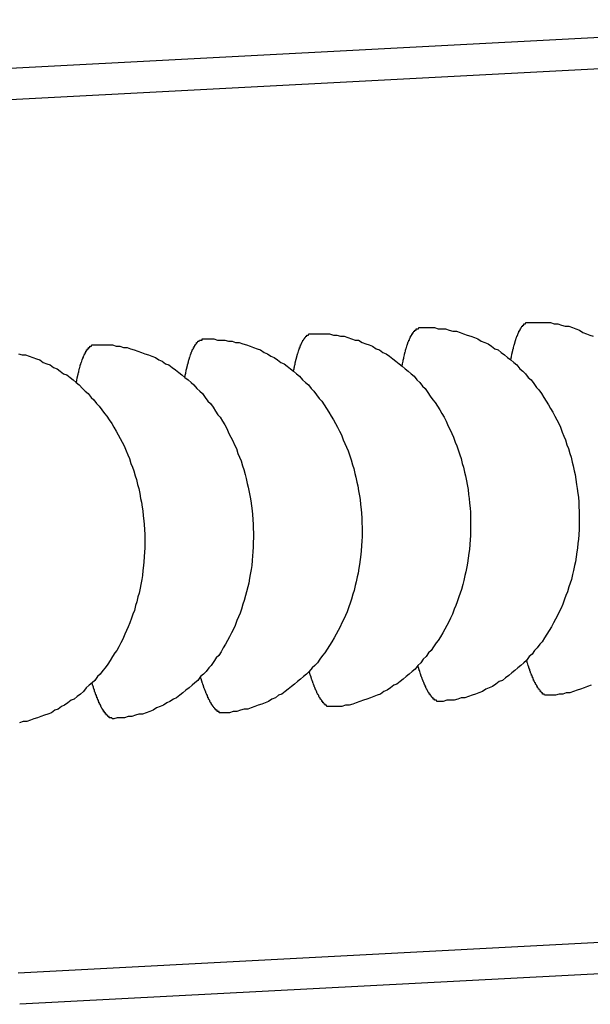
# Model space of a CAD drawing. Extents: x 405 to 9069, y 530 to 6403.
# Drawn here: x 789 to 793, y 5250 to 5258 of the extents above; entities that cross this region are included whole.
import ezdxf

# ---------------------------------------------------------------- set-up
doc = ezdxf.new("R2010")
doc.units = 0
doc.header["$LTSCALE"] = 250
doc.layers.add('SJC', color=1, linetype='CONTINUOUS')

msp = doc.modelspace()

# ---------------------------------------------------------------- linework, layer by layer
at = {"layer": 'SJC'}
for p, q in [((796.12388, 5258.24944), (788.33089, 5257.84103)), ((796.13696, 5257.99979), (788.34398, 5257.59137)), ((796.50331, 5251.00938), (788.71033, 5250.60097)), ((796.5164, 5250.75972), (788.72341, 5250.35131))]:
    msp.add_line(p, q, dxfattribs=at)
for points in [[(792.667, 5255.52, 0), (792.667, 5255.52, 0), (792.668, 5255.53, 0), (792.669, 5255.53, 0), (792.67, 5255.54, 0), (792.671, 5255.54, 0), (792.672, 5255.55, 0), (792.673, 5255.55, 0), (792.673, 5255.55, 0), (792.674, 5255.56, 0), (792.675, 5255.56, 0), (792.676, 5255.57, 0), (792.677, 5255.57, 0), (792.678, 5255.58, 0), (792.679, 5255.58, 0), (792.68, 5255.58, 0), (792.681, 5255.59, 0), (792.682, 5255.59, 0), (792.682, 5255.6, 0), (792.683, 5255.6, 0), (792.684, 5255.6, 0), (792.685, 5255.61, 0), (792.686, 5255.61, 0), (792.687, 5255.61, 0), (792.688, 5255.62, 0), (792.689, 5255.62, 0), (792.69, 5255.63, 0), (792.691, 5255.63, 0), (792.692, 5255.63, 0), (792.693, 5255.64, 0), (792.694, 5255.64, 0), (792.695, 5255.64, 0), (792.696, 5255.65, 0), (792.697, 5255.65, 0), (792.698, 5255.65, 0), (792.699, 5255.66, 0), (792.7, 5255.66, 0), (792.701, 5255.66, 0), (792.702, 5255.67, 0), (792.703, 5255.67, 0), (792.704, 5255.67, 0), (792.705, 5255.68, 0), (792.706, 5255.68, 0), (792.707, 5255.68, 0), (792.708, 5255.69, 0), (792.709, 5255.69, 0), (792.71, 5255.69, 0), (792.711, 5255.7, 0), (792.712, 5255.7, 0), (792.713, 5255.7, 0), (792.715, 5255.71, 0), (792.716, 5255.71, 0), (792.717, 5255.71, 0), (792.718, 5255.71, 0), (792.719, 5255.72, 0), (792.72, 5255.72, 0), (792.721, 5255.72, 0), (792.722, 5255.72, 0), (792.723, 5255.73, 0), (792.724, 5255.73, 0), (792.726, 5255.73, 0), (792.727, 5255.74, 0), (792.728, 5255.74, 0), (792.729, 5255.74, 0), (792.73, 5255.74, 0), (792.731, 5255.75, 0), (792.732, 5255.75, 0), (792.733, 5255.75, 0), (792.735, 5255.75, 0), (792.736, 5255.75, 0), (792.737, 5255.76, 0), (792.738, 5255.76, 0), (792.739, 5255.76, 0), (792.74, 5255.76, 0), (792.742, 5255.76, 0), (792.743, 5255.77, 0), (792.744, 5255.77, 0), (792.745, 5255.77, 0), (792.746, 5255.77, 0), (792.747, 5255.77, 0), (792.749, 5255.78, 0), (792.75, 5255.78, 0), (792.751, 5255.78, 0), (792.752, 5255.78, 0), (792.753, 5255.78, 0), (792.755, 5255.79, 0), (792.756, 5255.79, 0), (792.757, 5255.79, 0), (792.758, 5255.79, 0), (792.76, 5255.79, 0), (792.761, 5255.79, 0), (792.762, 5255.79, 0), (792.763, 5255.8, 0), (792.764, 5255.8, 0), (792.766, 5255.8, 0), (792.767, 5255.8, 0), (792.768, 5255.8, 0), (792.769, 5255.8, 0), (792.771, 5255.8, 0), (792.772, 5255.81, 0), (792.773, 5255.81, 0), (792.774, 5255.81, 0), (792.776, 5255.81, 0), (792.777, 5255.81, 0), (792.778, 5255.81, 0), (792.779, 5255.81, 0), (792.781, 5255.81, 0), (792.782, 5255.81, 0), (792.783, 5255.81, 0), (792.785, 5255.81, 0), (792.786, 5255.82, 0), (792.787, 5255.82, 0), (792.788, 5255.82, 0), (792.79, 5255.82, 0), (792.791, 5255.82, 0), (792.792, 5255.82, 0), (792.794, 5255.82, 0), (792.795, 5255.82, 0), (792.796, 5255.82, 0), (792.797, 5255.82, 0), (792.799, 5255.82, 0), (792.8, 5255.82, 0), (792.801, 5255.82, 0), (792.803, 5255.82, 0), (792.804, 5255.82, 0), (792.805, 5255.82, 0), (792.807, 5255.82, 0), (792.808, 5255.82, 0), (792.809, 5255.82, 0)], [(792.809, 5255.82, 0), (792.839, 5255.82, 0), (792.868, 5255.82, 0), (792.898, 5255.82, 0), (792.927, 5255.82, 0), (792.957, 5255.82, 0), (792.986, 5255.82, 0), (793.015, 5255.81, 0), (793.045, 5255.81, 0), (793.074, 5255.8, 0), (793.103, 5255.79, 0), (793.132, 5255.79, 0), (793.161, 5255.78, 0), (793.189, 5255.77, 0), (793.218, 5255.76, 0), (793.246, 5255.74, 0), (793.274, 5255.73, 0), (793.302, 5255.72, 0), (793.329, 5255.71, 0)], [(791.795, 5255.47, 0), (791.795, 5255.48, 0), (791.796, 5255.48, 0), (791.797, 5255.49, 0), (791.798, 5255.49, 0), (791.799, 5255.5, 0), (791.8, 5255.5, 0), (791.8, 5255.5, 0), (791.801, 5255.51, 0), (791.802, 5255.51, 0), (791.803, 5255.52, 0), (791.804, 5255.52, 0), (791.805, 5255.53, 0), (791.806, 5255.53, 0), (791.807, 5255.53, 0), (791.808, 5255.54, 0), (791.808, 5255.54, 0), (791.809, 5255.55, 0), (791.81, 5255.55, 0), (791.811, 5255.55, 0), (791.812, 5255.56, 0), (791.813, 5255.56, 0), (791.814, 5255.57, 0), (791.815, 5255.57, 0), (791.816, 5255.57, 0), (791.817, 5255.58, 0), (791.818, 5255.58, 0), (791.819, 5255.58, 0), (791.82, 5255.59, 0), (791.821, 5255.59, 0), (791.822, 5255.6, 0), (791.823, 5255.6, 0), (791.824, 5255.6, 0), (791.825, 5255.61, 0), (791.826, 5255.61, 0), (791.827, 5255.61, 0), (791.828, 5255.62, 0), (791.829, 5255.62, 0), (791.83, 5255.62, 0), (791.831, 5255.63, 0), (791.832, 5255.63, 0), (791.833, 5255.63, 0), (791.834, 5255.64, 0), (791.835, 5255.64, 0), (791.836, 5255.64, 0), (791.837, 5255.64, 0), (791.838, 5255.65, 0), (791.839, 5255.65, 0), (791.84, 5255.65, 0), (791.841, 5255.66, 0), (791.842, 5255.66, 0), (791.843, 5255.66, 0), (791.845, 5255.67, 0), (791.846, 5255.67, 0), (791.847, 5255.67, 0), (791.848, 5255.67, 0), (791.849, 5255.68, 0), (791.85, 5255.68, 0), (791.851, 5255.68, 0), (791.852, 5255.68, 0), (791.853, 5255.69, 0), (791.854, 5255.69, 0), (791.856, 5255.69, 0), (791.857, 5255.69, 0), (791.858, 5255.7, 0), (791.859, 5255.7, 0), (791.86, 5255.7, 0), (791.861, 5255.7, 0), (791.862, 5255.71, 0), (791.864, 5255.71, 0), (791.865, 5255.71, 0), (791.866, 5255.71, 0), (791.867, 5255.72, 0), (791.868, 5255.72, 0), (791.869, 5255.72, 0), (791.871, 5255.72, 0), (791.872, 5255.72, 0), (791.873, 5255.73, 0), (791.874, 5255.73, 0), (791.875, 5255.73, 0), (791.877, 5255.73, 0), (791.878, 5255.73, 0), (791.879, 5255.73, 0), (791.88, 5255.74, 0), (791.881, 5255.74, 0), (791.883, 5255.74, 0), (791.884, 5255.74, 0), (791.885, 5255.74, 0), (791.886, 5255.74, 0), (791.887, 5255.75, 0), (791.889, 5255.75, 0), (791.89, 5255.75, 0), (791.891, 5255.75, 0), (791.892, 5255.75, 0), (791.894, 5255.75, 0), (791.895, 5255.75, 0), (791.896, 5255.76, 0), (791.897, 5255.76, 0), (791.899, 5255.76, 0), (791.9, 5255.76, 0), (791.901, 5255.76, 0), (791.902, 5255.76, 0), (791.904, 5255.76, 0), (791.905, 5255.76, 0), (791.906, 5255.76, 0), (791.907, 5255.77, 0), (791.909, 5255.77, 0), (791.91, 5255.77, 0), (791.911, 5255.77, 0), (791.912, 5255.77, 0), (791.914, 5255.77, 0), (791.915, 5255.77, 0), (791.916, 5255.77, 0), (791.918, 5255.77, 0), (791.919, 5255.77, 0), (791.92, 5255.77, 0), (791.921, 5255.77, 0), (791.923, 5255.77, 0), (791.924, 5255.77, 0), (791.925, 5255.77, 0), (791.927, 5255.78, 0), (791.928, 5255.78, 0), (791.929, 5255.78, 0), (791.931, 5255.78, 0), (791.932, 5255.78, 0), (791.933, 5255.78, 0), (791.935, 5255.78, 0), (791.936, 5255.78, 0), (791.937, 5255.78, 0)], [(791.937, 5255.78, 0), (791.967, 5255.78, 0), (791.996, 5255.78, 0), (792.026, 5255.78, 0), (792.055, 5255.78, 0), (792.084, 5255.77, 0), (792.114, 5255.77, 0), (792.143, 5255.77, 0), (792.172, 5255.76, 0), (792.202, 5255.75, 0), (792.231, 5255.75, 0), (792.26, 5255.74, 0), (792.288, 5255.73, 0), (792.317, 5255.72, 0), (792.345, 5255.71, 0), (792.374, 5255.7, 0), (792.402, 5255.69, 0), (792.429, 5255.67, 0), (792.457, 5255.66, 0), (792.484, 5255.65, 0), (792.511, 5255.63, 0), (792.538, 5255.61, 0), (792.564, 5255.6, 0), (792.59, 5255.58, 0), (792.616, 5255.56, 0), (792.641, 5255.54, 0), (792.666, 5255.52, 0), (792.691, 5255.5, 0), (792.715, 5255.48, 0), (792.739, 5255.45, 0), (792.762, 5255.43, 0), (792.785, 5255.41, 0), (792.807, 5255.38, 0), (792.829, 5255.36, 0), (792.851, 5255.33, 0), (792.872, 5255.3, 0), (792.892, 5255.28, 0), (792.912, 5255.25, 0), (792.931, 5255.22, 0), (792.95, 5255.19, 0), (792.968, 5255.16, 0), (792.986, 5255.13, 0), (793.003, 5255.1, 0), (793.02, 5255.07, 0), (793.035, 5255.04, 0), (793.051, 5255.01, 0), (793.065, 5254.98, 0), (793.079, 5254.94, 0), (793.093, 5254.91, 0), (793.105, 5254.88, 0), (793.117, 5254.84, 0), (793.129, 5254.81, 0), (793.14, 5254.77, 0), (793.15, 5254.74, 0), (793.159, 5254.7, 0), (793.168, 5254.67, 0), (793.176, 5254.63, 0), (793.183, 5254.6, 0), (793.189, 5254.56, 0), (793.195, 5254.52, 0), (793.2, 5254.49, 0), (793.205, 5254.45, 0), (793.209, 5254.42, 0), (793.212, 5254.38, 0), (793.214, 5254.34, 0), (793.215, 5254.31, 0), (793.216, 5254.27, 0), (793.216, 5254.23, 0), (793.216, 5254.19, 0), (793.215, 5254.16, 0), (793.212, 5254.12, 0), (793.21, 5254.08, 0), (793.206, 5254.05, 0), (793.202, 5254.01, 0), (793.197, 5253.98, 0), (793.191, 5253.94, 0), (793.185, 5253.9, 0), (793.178, 5253.87, 0), (793.17, 5253.83, 0), (793.162, 5253.8, 0), (793.153, 5253.76, 0), (793.143, 5253.73, 0), (793.132, 5253.7, 0), (793.121, 5253.66, 0), (793.109, 5253.63, 0), (793.097, 5253.6, 0), (793.084, 5253.56, 0), (793.07, 5253.53, 0), (793.056, 5253.5, 0), (793.041, 5253.47, 0), (793.025, 5253.44, 0), (793.009, 5253.41, 0), (792.992, 5253.38, 0), (792.974, 5253.35, 0), (792.956, 5253.32, 0), (792.938, 5253.29, 0), (792.918, 5253.26, 0), (792.899, 5253.24, 0), (792.879, 5253.21, 0), (792.858, 5253.19, 0), (792.837, 5253.16, 0), (792.815, 5253.14, 0), (792.793, 5253.11, 0), (792.77, 5253.09, 0), (792.747, 5253.07, 0), (792.723, 5253.05, 0), (792.699, 5253.03, 0), (792.675, 5253.01, 0), (792.65, 5252.99, 0), (792.625, 5252.97, 0), (792.599, 5252.95, 0), (792.573, 5252.94, 0), (792.547, 5252.92, 0), (792.52, 5252.9, 0), (792.493, 5252.89, 0), (792.466, 5252.88, 0), (792.439, 5252.86, 0), (792.411, 5252.85, 0), (792.383, 5252.84, 0), (792.355, 5252.83, 0), (792.326, 5252.82, 0), (792.298, 5252.81, 0), (792.269, 5252.81, 0), (792.24, 5252.8, 0), (792.211, 5252.79, 0), (792.182, 5252.79, 0), (792.153, 5252.79, 0), (792.124, 5252.78, 0), (792.094, 5252.78, 0)], [(790.05, 5255.38, 0), (790.051, 5255.39, 0), (790.052, 5255.39, 0), (790.053, 5255.4, 0), (790.054, 5255.4, 0), (790.054, 5255.4, 0), (790.055, 5255.41, 0), (790.056, 5255.41, 0), (790.057, 5255.42, 0), (790.058, 5255.42, 0), (790.059, 5255.43, 0), (790.06, 5255.43, 0), (790.061, 5255.43, 0), (790.061, 5255.44, 0), (790.062, 5255.44, 0), (790.063, 5255.45, 0), (790.064, 5255.45, 0), (790.065, 5255.45, 0), (790.066, 5255.46, 0), (790.067, 5255.46, 0), (790.068, 5255.47, 0), (790.069, 5255.47, 0), (790.07, 5255.47, 0), (790.071, 5255.48, 0), (790.072, 5255.48, 0), (790.073, 5255.49, 0), (790.074, 5255.49, 0), (790.075, 5255.49, 0), (790.076, 5255.5, 0), (790.077, 5255.5, 0), (790.078, 5255.5, 0), (790.079, 5255.51, 0), (790.079, 5255.51, 0), (790.08, 5255.51, 0), (790.081, 5255.52, 0), (790.082, 5255.52, 0), (790.084, 5255.52, 0), (790.085, 5255.53, 0), (790.086, 5255.53, 0), (790.087, 5255.53, 0), (790.088, 5255.54, 0), (790.089, 5255.54, 0), (790.09, 5255.54, 0), (790.091, 5255.55, 0), (790.092, 5255.55, 0), (790.093, 5255.55, 0), (790.094, 5255.56, 0), (790.095, 5255.56, 0), (790.096, 5255.56, 0), (790.097, 5255.57, 0), (790.098, 5255.57, 0), (790.099, 5255.57, 0), (790.1, 5255.57, 0), (790.101, 5255.58, 0), (790.102, 5255.58, 0), (790.104, 5255.58, 0), (790.105, 5255.59, 0), (790.106, 5255.59, 0), (790.107, 5255.59, 0), (790.108, 5255.59, 0), (790.109, 5255.6, 0), (790.11, 5255.6, 0), (790.111, 5255.6, 0), (790.112, 5255.6, 0), (790.114, 5255.61, 0), (790.115, 5255.61, 0), (790.116, 5255.61, 0), (790.117, 5255.61, 0), (790.118, 5255.61, 0), (790.119, 5255.62, 0), (790.12, 5255.62, 0), (790.122, 5255.62, 0), (790.123, 5255.62, 0), (790.124, 5255.63, 0), (790.125, 5255.63, 0), (790.126, 5255.63, 0), (790.127, 5255.63, 0), (790.129, 5255.63, 0), (790.13, 5255.64, 0), (790.131, 5255.64, 0), (790.132, 5255.64, 0), (790.133, 5255.64, 0), (790.135, 5255.64, 0), (790.136, 5255.64, 0), (790.137, 5255.65, 0), (790.138, 5255.65, 0), (790.139, 5255.65, 0), (790.141, 5255.65, 0), (790.142, 5255.65, 0), (790.143, 5255.65, 0), (790.144, 5255.66, 0), (790.146, 5255.66, 0), (790.147, 5255.66, 0), (790.148, 5255.66, 0), (790.149, 5255.66, 0), (790.151, 5255.66, 0), (790.152, 5255.66, 0), (790.153, 5255.67, 0), (790.154, 5255.67, 0), (790.155, 5255.67, 0), (790.157, 5255.67, 0), (790.158, 5255.67, 0), (790.159, 5255.67, 0), (790.161, 5255.67, 0), (790.162, 5255.67, 0), (790.163, 5255.67, 0), (790.164, 5255.67, 0), (790.166, 5255.68, 0), (790.167, 5255.68, 0), (790.168, 5255.68, 0), (790.169, 5255.68, 0), (790.171, 5255.68, 0), (790.172, 5255.68, 0), (790.173, 5255.68, 0), (790.175, 5255.68, 0), (790.176, 5255.68, 0), (790.177, 5255.68, 0), (790.178, 5255.68, 0), (790.18, 5255.68, 0), (790.181, 5255.68, 0), (790.182, 5255.68, 0), (790.184, 5255.68, 0), (790.185, 5255.68, 0), (790.186, 5255.68, 0), (790.188, 5255.68, 0), (790.189, 5255.69, 0), (790.19, 5255.69, 0), (790.192, 5255.69, 0), (790.193, 5255.69, 0)], [(790.193, 5255.69, 0), (790.222, 5255.69, 0), (790.252, 5255.69, 0), (790.281, 5255.69, 0), (790.311, 5255.68, 0), (790.34, 5255.68, 0), (790.37, 5255.68, 0), (790.399, 5255.67, 0), (790.428, 5255.67, 0), (790.457, 5255.66, 0), (790.486, 5255.66, 0), (790.515, 5255.65, 0), (790.544, 5255.64, 0), (790.573, 5255.63, 0), (790.601, 5255.62, 0), (790.629, 5255.61, 0), (790.657, 5255.6, 0), (790.685, 5255.58, 0), (790.713, 5255.57, 0), (790.74, 5255.55, 0), (790.767, 5255.54, 0), (790.794, 5255.52, 0), (790.82, 5255.5, 0), (790.846, 5255.49, 0), (790.872, 5255.47, 0), (790.897, 5255.45, 0), (790.922, 5255.43, 0), (790.947, 5255.41, 0), (790.971, 5255.39, 0), (790.995, 5255.36, 0), (791.018, 5255.34, 0), (791.041, 5255.32, 0), (791.063, 5255.29, 0), (791.085, 5255.27, 0), (791.107, 5255.24, 0), (791.127, 5255.21, 0), (791.148, 5255.19, 0), (791.168, 5255.16, 0), (791.187, 5255.13, 0), (791.206, 5255.1, 0), (791.224, 5255.07, 0), (791.242, 5255.04, 0), (791.259, 5255.01, 0), (791.275, 5254.98, 0), (791.291, 5254.95, 0), (791.306, 5254.92, 0), (791.321, 5254.88, 0), (791.335, 5254.85, 0), (791.348, 5254.82, 0), (791.361, 5254.79, 0), (791.373, 5254.75, 0), (791.385, 5254.72, 0), (791.395, 5254.68, 0), (791.405, 5254.65, 0), (791.415, 5254.61, 0), (791.423, 5254.58, 0), (791.431, 5254.54, 0), (791.439, 5254.51, 0), (791.445, 5254.47, 0), (791.451, 5254.43, 0), (791.456, 5254.4, 0), (791.461, 5254.36, 0), (791.464, 5254.32, 0), (791.467, 5254.29, 0), (791.47, 5254.25, 0), (791.471, 5254.21, 0), (791.472, 5254.18, 0), (791.472, 5254.14, 0), (791.472, 5254.1, 0), (791.47, 5254.07, 0), (791.468, 5254.03, 0), (791.465, 5253.99, 0), (791.462, 5253.96, 0), (791.458, 5253.92, 0), (791.453, 5253.88, 0), (791.447, 5253.85, 0), (791.441, 5253.81, 0), (791.434, 5253.78, 0), (791.426, 5253.74, 0), (791.418, 5253.71, 0), (791.408, 5253.67, 0), (791.399, 5253.64, 0), (791.388, 5253.6, 0), (791.377, 5253.57, 0), (791.365, 5253.54, 0), (791.353, 5253.5, 0), (791.34, 5253.47, 0), (791.326, 5253.44, 0), (791.311, 5253.41, 0), (791.296, 5253.38, 0), (791.281, 5253.35, 0), (791.264, 5253.32, 0), (791.247, 5253.29, 0), (791.23, 5253.26, 0), (791.212, 5253.23, 0), (791.193, 5253.2, 0), (791.174, 5253.17, 0), (791.155, 5253.15, 0), (791.134, 5253.12, 0), (791.114, 5253.09, 0), (791.092, 5253.07, 0), (791.071, 5253.05, 0), (791.048, 5253.02, 0), (791.026, 5253, 0), (791.002, 5252.98, 0), (790.979, 5252.96, 0), (790.955, 5252.94, 0), (790.93, 5252.92, 0), (790.905, 5252.9, 0), (790.88, 5252.88, 0), (790.855, 5252.86, 0), (790.829, 5252.84, 0), (790.802, 5252.83, 0), (790.776, 5252.81, 0), (790.749, 5252.8, 0), (790.722, 5252.78, 0), (790.694, 5252.77, 0), (790.667, 5252.76, 0), (790.639, 5252.75, 0), (790.611, 5252.74, 0), (790.582, 5252.73, 0), (790.554, 5252.72, 0), (790.525, 5252.72, 0), (790.496, 5252.71, 0), (790.467, 5252.7, 0), (790.438, 5252.7, 0), (790.409, 5252.69, 0), (790.379, 5252.69, 0), (790.35, 5252.69, 0)], [(790.922, 5255.43, 0), (790.923, 5255.43, 0), (790.924, 5255.44, 0), (790.925, 5255.44, 0), (790.926, 5255.45, 0), (790.927, 5255.45, 0), (790.927, 5255.45, 0), (790.928, 5255.46, 0), (790.929, 5255.46, 0), (790.93, 5255.47, 0), (790.931, 5255.47, 0), (790.932, 5255.48, 0), (790.933, 5255.48, 0), (790.934, 5255.48, 0), (790.935, 5255.49, 0), (790.935, 5255.49, 0), (790.936, 5255.5, 0), (790.937, 5255.5, 0), (790.938, 5255.5, 0), (790.939, 5255.51, 0), (790.94, 5255.51, 0), (790.941, 5255.52, 0), (790.942, 5255.52, 0), (790.943, 5255.52, 0), (790.944, 5255.53, 0), (790.945, 5255.53, 0), (790.946, 5255.53, 0), (790.947, 5255.54, 0), (790.948, 5255.54, 0), (790.949, 5255.55, 0), (790.95, 5255.55, 0), (790.951, 5255.55, 0), (790.952, 5255.56, 0), (790.953, 5255.56, 0), (790.954, 5255.56, 0), (790.955, 5255.57, 0), (790.956, 5255.57, 0), (790.957, 5255.57, 0), (790.958, 5255.58, 0), (790.959, 5255.58, 0), (790.96, 5255.58, 0), (790.961, 5255.59, 0), (790.962, 5255.59, 0), (790.963, 5255.59, 0), (790.964, 5255.6, 0), (790.965, 5255.6, 0), (790.966, 5255.6, 0), (790.967, 5255.61, 0), (790.968, 5255.61, 0), (790.969, 5255.61, 0), (790.97, 5255.61, 0), (790.971, 5255.62, 0), (790.972, 5255.62, 0), (790.974, 5255.62, 0), (790.975, 5255.63, 0), (790.976, 5255.63, 0), (790.977, 5255.63, 0), (790.978, 5255.63, 0), (790.979, 5255.64, 0), (790.98, 5255.64, 0), (790.981, 5255.64, 0), (790.982, 5255.64, 0), (790.983, 5255.65, 0), (790.985, 5255.65, 0), (790.986, 5255.65, 0), (790.987, 5255.65, 0), (790.988, 5255.66, 0), (790.989, 5255.66, 0), (790.99, 5255.66, 0), (790.991, 5255.66, 0), (790.993, 5255.67, 0), (790.994, 5255.67, 0), (790.995, 5255.67, 0), (790.996, 5255.67, 0), (790.997, 5255.67, 0), (790.998, 5255.68, 0), (791, 5255.68, 0), (791.001, 5255.68, 0), (791.002, 5255.68, 0), (791.003, 5255.68, 0), (791.004, 5255.69, 0), (791.006, 5255.69, 0), (791.007, 5255.69, 0), (791.008, 5255.69, 0), (791.009, 5255.69, 0), (791.01, 5255.69, 0), (791.012, 5255.7, 0), (791.013, 5255.7, 0), (791.014, 5255.7, 0), (791.015, 5255.7, 0), (791.016, 5255.7, 0), (791.018, 5255.7, 0), (791.019, 5255.7, 0), (791.02, 5255.71, 0), (791.021, 5255.71, 0), (791.023, 5255.71, 0), (791.024, 5255.71, 0), (791.025, 5255.71, 0), (791.026, 5255.71, 0), (791.028, 5255.71, 0), (791.029, 5255.71, 0), (791.03, 5255.72, 0), (791.031, 5255.72, 0), (791.033, 5255.72, 0), (791.034, 5255.72, 0), (791.035, 5255.72, 0), (791.036, 5255.72, 0), (791.038, 5255.72, 0), (791.039, 5255.72, 0), (791.04, 5255.72, 0), (791.042, 5255.72, 0), (791.043, 5255.72, 0), (791.044, 5255.73, 0), (791.045, 5255.73, 0), (791.047, 5255.73, 0), (791.048, 5255.73, 0), (791.049, 5255.73, 0), (791.051, 5255.73, 0), (791.052, 5255.73, 0), (791.053, 5255.73, 0), (791.055, 5255.73, 0), (791.056, 5255.73, 0), (791.057, 5255.73, 0), (791.058, 5255.73, 0), (791.06, 5255.73, 0), (791.061, 5255.73, 0), (791.062, 5255.73, 0), (791.064, 5255.73, 0), (791.065, 5255.73, 0)], [(791.065, 5255.73, 0), (791.094, 5255.73, 0), (791.124, 5255.73, 0), (791.153, 5255.73, 0), (791.183, 5255.73, 0), (791.212, 5255.73, 0), (791.242, 5255.72, 0), (791.271, 5255.72, 0), (791.3, 5255.71, 0), (791.329, 5255.71, 0), (791.359, 5255.7, 0), (791.387, 5255.69, 0), (791.416, 5255.68, 0), (791.445, 5255.68, 0), (791.473, 5255.66, 0), (791.502, 5255.65, 0), (791.53, 5255.64, 0), (791.557, 5255.63, 0), (791.585, 5255.61, 0), (791.612, 5255.6, 0), (791.639, 5255.58, 0), (791.666, 5255.57, 0), (791.692, 5255.55, 0), (791.718, 5255.53, 0), (791.744, 5255.51, 0), (791.769, 5255.49, 0), (791.794, 5255.47, 0), (791.819, 5255.45, 0), (791.843, 5255.43, 0), (791.867, 5255.41, 0), (791.89, 5255.39, 0), (791.913, 5255.36, 0), (791.935, 5255.34, 0), (791.957, 5255.31, 0), (791.979, 5255.29, 0), (792, 5255.26, 0), (792.02, 5255.23, 0), (792.04, 5255.2, 0), (792.059, 5255.18, 0), (792.078, 5255.15, 0), (792.096, 5255.12, 0), (792.114, 5255.09, 0), (792.131, 5255.06, 0), (792.147, 5255.03, 0), (792.163, 5254.99, 0), (792.179, 5254.96, 0), (792.193, 5254.93, 0), (792.207, 5254.9, 0), (792.221, 5254.86, 0), (792.233, 5254.83, 0), (792.245, 5254.8, 0), (792.257, 5254.76, 0), (792.267, 5254.73, 0), (792.277, 5254.69, 0), (792.287, 5254.66, 0), (792.295, 5254.62, 0), (792.303, 5254.59, 0), (792.311, 5254.55, 0), (792.317, 5254.52, 0), (792.323, 5254.48, 0), (792.328, 5254.44, 0), (792.333, 5254.41, 0), (792.336, 5254.37, 0), (792.34, 5254.33, 0), (792.342, 5254.3, 0), (792.343, 5254.26, 0), (792.344, 5254.22, 0), (792.344, 5254.19, 0), (792.344, 5254.15, 0), (792.342, 5254.11, 0), (792.34, 5254.08, 0), (792.338, 5254.04, 0), (792.334, 5254, 0), (792.33, 5253.97, 0), (792.325, 5253.93, 0), (792.319, 5253.89, 0), (792.313, 5253.86, 0), (792.306, 5253.82, 0), (792.298, 5253.79, 0), (792.29, 5253.75, 0), (792.281, 5253.72, 0), (792.271, 5253.68, 0), (792.26, 5253.65, 0), (792.249, 5253.62, 0), (792.237, 5253.58, 0), (792.225, 5253.55, 0), (792.212, 5253.52, 0), (792.198, 5253.48, 0), (792.183, 5253.45, 0), (792.168, 5253.42, 0), (792.153, 5253.39, 0), (792.136, 5253.36, 0), (792.12, 5253.33, 0), (792.102, 5253.3, 0), (792.084, 5253.27, 0), (792.066, 5253.25, 0), (792.046, 5253.22, 0), (792.027, 5253.19, 0), (792.006, 5253.17, 0), (791.986, 5253.14, 0), (791.964, 5253.12, 0), (791.943, 5253.09, 0), (791.92, 5253.07, 0), (791.898, 5253.04, 0), (791.875, 5253.02, 0), (791.851, 5253, 0), (791.827, 5252.98, 0), (791.802, 5252.96, 0), (791.778, 5252.94, 0), (791.752, 5252.92, 0), (791.727, 5252.91, 0), (791.701, 5252.89, 0), (791.675, 5252.87, 0), (791.648, 5252.86, 0), (791.621, 5252.84, 0), (791.594, 5252.83, 0), (791.567, 5252.82, 0), (791.539, 5252.81, 0), (791.511, 5252.8, 0), (791.483, 5252.79, 0), (791.454, 5252.78, 0), (791.426, 5252.77, 0), (791.397, 5252.76, 0), (791.368, 5252.75, 0), (791.339, 5252.75, 0), (791.31, 5252.74, 0), (791.281, 5252.74, 0), (791.251, 5252.74, 0), (791.222, 5252.74, 0)], [(789.178, 5255.34, 0), (789.179, 5255.34, 0), (789.18, 5255.35, 0), (789.181, 5255.35, 0), (789.181, 5255.35, 0), (789.182, 5255.36, 0), (789.183, 5255.36, 0), (789.184, 5255.37, 0), (789.185, 5255.37, 0), (789.186, 5255.38, 0), (789.187, 5255.38, 0), (789.188, 5255.38, 0), (789.188, 5255.39, 0), (789.189, 5255.39, 0), (789.19, 5255.4, 0), (789.191, 5255.4, 0), (789.192, 5255.4, 0), (789.193, 5255.41, 0), (789.194, 5255.41, 0), (789.195, 5255.42, 0), (789.196, 5255.42, 0), (789.197, 5255.42, 0), (789.198, 5255.43, 0), (789.199, 5255.43, 0), (789.2, 5255.44, 0), (789.201, 5255.44, 0), (789.201, 5255.44, 0), (789.202, 5255.45, 0), (789.203, 5255.45, 0), (789.204, 5255.45, 0), (789.205, 5255.46, 0), (789.206, 5255.46, 0), (789.207, 5255.46, 0), (789.208, 5255.47, 0), (789.209, 5255.47, 0), (789.21, 5255.48, 0), (789.211, 5255.48, 0), (789.212, 5255.48, 0), (789.213, 5255.49, 0), (789.214, 5255.49, 0), (789.215, 5255.49, 0), (789.216, 5255.5, 0), (789.218, 5255.5, 0), (789.219, 5255.5, 0), (789.22, 5255.5, 0), (789.221, 5255.51, 0), (789.222, 5255.51, 0), (789.223, 5255.51, 0), (789.224, 5255.52, 0), (789.225, 5255.52, 0), (789.226, 5255.52, 0), (789.227, 5255.53, 0), (789.228, 5255.53, 0), (789.229, 5255.53, 0), (789.23, 5255.53, 0), (789.231, 5255.54, 0), (789.233, 5255.54, 0), (789.234, 5255.54, 0), (789.235, 5255.54, 0), (789.236, 5255.55, 0), (789.237, 5255.55, 0), (789.238, 5255.55, 0), (789.239, 5255.55, 0), (789.24, 5255.56, 0), (789.241, 5255.56, 0), (789.243, 5255.56, 0), (789.244, 5255.56, 0), (789.245, 5255.57, 0), (789.246, 5255.57, 0), (789.247, 5255.57, 0), (789.248, 5255.57, 0), (789.25, 5255.58, 0), (789.251, 5255.58, 0), (789.252, 5255.58, 0), (789.253, 5255.58, 0), (789.254, 5255.58, 0), (789.255, 5255.59, 0), (789.257, 5255.59, 0), (789.258, 5255.59, 0), (789.259, 5255.59, 0), (789.26, 5255.59, 0), (789.261, 5255.6, 0), (789.262, 5255.6, 0), (789.264, 5255.6, 0), (789.265, 5255.6, 0), (789.266, 5255.6, 0), (789.267, 5255.6, 0), (789.269, 5255.61, 0), (789.27, 5255.61, 0), (789.271, 5255.61, 0), (789.272, 5255.61, 0), (789.273, 5255.61, 0), (789.275, 5255.61, 0), (789.276, 5255.61, 0), (789.277, 5255.62, 0), (789.278, 5255.62, 0), (789.28, 5255.62, 0), (789.281, 5255.62, 0), (789.282, 5255.62, 0), (789.283, 5255.62, 0), (789.285, 5255.62, 0), (789.286, 5255.62, 0), (789.287, 5255.63, 0), (789.288, 5255.63, 0), (789.29, 5255.63, 0), (789.291, 5255.63, 0), (789.292, 5255.63, 0), (789.293, 5255.63, 0), (789.295, 5255.63, 0), (789.296, 5255.63, 0), (789.297, 5255.63, 0), (789.299, 5255.63, 0), (789.3, 5255.63, 0), (789.301, 5255.63, 0), (789.302, 5255.64, 0), (789.304, 5255.64, 0), (789.305, 5255.64, 0), (789.306, 5255.64, 0), (789.308, 5255.64, 0), (789.309, 5255.64, 0), (789.31, 5255.64, 0), (789.312, 5255.64, 0), (789.313, 5255.64, 0), (789.314, 5255.64, 0), (789.316, 5255.64, 0), (789.317, 5255.64, 0), (789.318, 5255.64, 0), (789.319, 5255.64, 0), (789.321, 5255.64, 0)], [(789.321, 5255.64, 0), (789.35, 5255.64, 0), (789.38, 5255.64, 0), (789.409, 5255.64, 0), (789.439, 5255.64, 0), (789.468, 5255.64, 0), (789.497, 5255.63, 0), (789.527, 5255.63, 0), (789.556, 5255.62, 0), (789.585, 5255.62, 0), (789.614, 5255.61, 0), (789.643, 5255.6, 0), (789.672, 5255.59, 0), (789.701, 5255.58, 0), (789.729, 5255.57, 0), (789.757, 5255.56, 0), (789.785, 5255.55, 0), (789.813, 5255.54, 0), (789.841, 5255.52, 0), (789.868, 5255.51, 0), (789.895, 5255.49, 0), (789.922, 5255.48, 0), (789.948, 5255.46, 0), (789.974, 5255.44, 0), (790, 5255.42, 0), (790.025, 5255.4, 0), (790.05, 5255.38, 0), (790.075, 5255.36, 0), (790.099, 5255.34, 0), (790.122, 5255.32, 0), (790.146, 5255.29, 0), (790.169, 5255.27, 0), (790.191, 5255.25, 0), (790.213, 5255.22, 0), (790.234, 5255.19, 0), (790.255, 5255.17, 0), (790.276, 5255.14, 0), (790.296, 5255.11, 0), (790.315, 5255.08, 0), (790.334, 5255.06, 0), (790.352, 5255.03, 0), (790.37, 5255, 0), (790.387, 5254.97, 0), (790.403, 5254.93, 0), (790.419, 5254.9, 0), (790.434, 5254.87, 0), (790.449, 5254.84, 0), (790.463, 5254.81, 0), (790.476, 5254.77, 0), (790.489, 5254.74, 0), (790.501, 5254.71, 0), (790.512, 5254.67, 0), (790.523, 5254.64, 0), (790.533, 5254.6, 0), (790.543, 5254.57, 0), (790.551, 5254.53, 0), (790.559, 5254.5, 0), (790.566, 5254.46, 0), (790.573, 5254.42, 0), (790.579, 5254.39, 0), (790.584, 5254.35, 0), (790.589, 5254.31, 0), (790.592, 5254.28, 0), (790.595, 5254.24, 0), (790.598, 5254.2, 0), (790.599, 5254.17, 0), (790.6, 5254.13, 0), (790.6, 5254.09, 0), (790.599, 5254.06, 0), (790.598, 5254.02, 0), (790.596, 5253.98, 0), (790.593, 5253.95, 0), (790.59, 5253.91, 0), (790.586, 5253.87, 0), (790.581, 5253.84, 0), (790.575, 5253.8, 0), (790.569, 5253.77, 0), (790.562, 5253.73, 0), (790.554, 5253.7, 0), (790.545, 5253.66, 0), (790.536, 5253.63, 0), (790.527, 5253.59, 0), (790.516, 5253.56, 0), (790.505, 5253.52, 0), (790.493, 5253.49, 0), (790.481, 5253.46, 0), (790.467, 5253.43, 0), (790.454, 5253.39, 0), (790.439, 5253.36, 0), (790.424, 5253.33, 0), (790.408, 5253.3, 0), (790.392, 5253.27, 0), (790.375, 5253.24, 0), (790.358, 5253.21, 0), (790.34, 5253.18, 0), (790.321, 5253.15, 0), (790.302, 5253.13, 0), (790.282, 5253.1, 0), (790.262, 5253.07, 0), (790.241, 5253.05, 0), (790.22, 5253.02, 0), (790.198, 5253, 0), (790.176, 5252.98, 0), (790.153, 5252.95, 0), (790.13, 5252.93, 0), (790.107, 5252.91, 0), (790.083, 5252.89, 0), (790.058, 5252.87, 0), (790.033, 5252.85, 0), (790.008, 5252.83, 0), (789.983, 5252.81, 0), (789.957, 5252.8, 0), (789.93, 5252.78, 0), (789.904, 5252.77, 0), (789.877, 5252.75, 0), (789.85, 5252.74, 0), (789.822, 5252.73, 0), (789.795, 5252.71, 0), (789.767, 5252.7, 0), (789.738, 5252.69, 0), (789.71, 5252.68, 0), (789.681, 5252.68, 0), (789.653, 5252.67, 0), (789.624, 5252.66, 0), (789.595, 5252.66, 0), (789.566, 5252.65, 0), (789.536, 5252.65, 0), (789.507, 5252.65, 0), (789.478, 5252.64, 0)], [(788.713, 5255.57, 0), (788.742, 5255.56, 0), (788.771, 5255.56, 0), (788.8, 5255.55, 0), (788.828, 5255.54, 0), (788.857, 5255.53, 0), (788.885, 5255.52, 0), (788.913, 5255.5, 0), (788.941, 5255.49, 0), (788.968, 5255.48, 0), (788.996, 5255.46, 0), (789.023, 5255.45, 0), (789.049, 5255.43, 0), (789.076, 5255.41, 0), (789.102, 5255.4, 0), (789.128, 5255.38, 0), (789.153, 5255.36, 0), (789.178, 5255.34, 0), (789.202, 5255.32, 0), (789.227, 5255.29, 0), (789.25, 5255.27, 0), (789.274, 5255.25, 0), (789.297, 5255.22, 0), (789.319, 5255.2, 0), (789.341, 5255.17, 0), (789.362, 5255.15, 0), (789.383, 5255.12, 0), (789.404, 5255.09, 0), (789.423, 5255.07, 0), (789.443, 5255.04, 0), (789.462, 5255.01, 0), (789.48, 5254.98, 0), (789.497, 5254.95, 0), (789.515, 5254.92, 0), (789.531, 5254.89, 0), (789.547, 5254.86, 0), (789.562, 5254.83, 0), (789.577, 5254.79, 0), (789.591, 5254.76, 0), (789.604, 5254.73, 0), (789.617, 5254.69, 0), (789.629, 5254.66, 0), (789.64, 5254.63, 0), (789.651, 5254.59, 0), (789.661, 5254.56, 0), (789.67, 5254.52, 0), (789.679, 5254.49, 0), (789.687, 5254.45, 0), (789.694, 5254.41, 0), (789.701, 5254.38, 0), (789.707, 5254.34, 0), (789.712, 5254.31, 0), (789.716, 5254.27, 0), (789.72, 5254.23, 0), (789.723, 5254.2, 0), (789.725, 5254.16, 0), (789.727, 5254.12, 0), (789.728, 5254.09, 0), (789.728, 5254.05, 0), (789.727, 5254.01, 0), (789.726, 5253.98, 0), (789.724, 5253.94, 0), (789.721, 5253.9, 0), (789.718, 5253.87, 0), (789.713, 5253.83, 0), (789.709, 5253.79, 0), (789.703, 5253.76, 0), (789.697, 5253.72, 0), (789.69, 5253.69, 0), (789.682, 5253.65, 0), (789.673, 5253.62, 0), (789.664, 5253.58, 0), (789.654, 5253.55, 0), (789.644, 5253.51, 0), (789.633, 5253.48, 0), (789.621, 5253.45, 0), (789.608, 5253.41, 0), (789.595, 5253.38, 0), (789.581, 5253.35, 0), (789.567, 5253.32, 0), (789.552, 5253.28, 0), (789.536, 5253.25, 0), (789.52, 5253.22, 0), (789.503, 5253.19, 0), (789.486, 5253.17, 0), (789.468, 5253.14, 0), (789.449, 5253.11, 0), (789.43, 5253.08, 0), (789.41, 5253.05, 0), (789.39, 5253.03, 0), (789.369, 5253, 0), (789.348, 5252.98, 0), (789.326, 5252.95, 0), (789.304, 5252.93, 0), (789.281, 5252.91, 0), (789.258, 5252.89, 0), (789.235, 5252.86, 0), (789.211, 5252.84, 0), (789.186, 5252.82, 0), (789.161, 5252.8, 0), (789.136, 5252.79, 0), (789.11, 5252.77, 0), (789.084, 5252.75, 0), (789.058, 5252.74, 0), (789.032, 5252.72, 0), (789.005, 5252.71, 0), (788.978, 5252.69, 0), (788.95, 5252.68, 0), (788.922, 5252.67, 0), (788.894, 5252.66, 0), (788.866, 5252.65, 0), (788.838, 5252.64, 0), (788.809, 5252.63, 0), (788.781, 5252.62, 0), (788.752, 5252.62, 0), (788.723, 5252.61, 0)], [(792.094, 5252.78, 0), (792.093, 5252.78, 0), (792.092, 5252.78, 0), (792.09, 5252.78, 0), (792.089, 5252.78, 0), (792.088, 5252.78, 0), (792.086, 5252.78, 0), (792.085, 5252.78, 0), (792.084, 5252.78, 0), (792.082, 5252.78, 0), (792.081, 5252.78, 0), (792.08, 5252.78, 0), (792.078, 5252.78, 0), (792.077, 5252.78, 0), (792.075, 5252.78, 0), (792.074, 5252.78, 0), (792.073, 5252.78, 0), (792.071, 5252.79, 0), (792.07, 5252.79, 0), (792.069, 5252.79, 0), (792.067, 5252.79, 0), (792.066, 5252.79, 0), (792.065, 5252.79, 0), (792.063, 5252.79, 0), (792.062, 5252.79, 0), (792.061, 5252.79, 0), (792.059, 5252.79, 0), (792.058, 5252.79, 0), (792.056, 5252.79, 0), (792.055, 5252.79, 0), (792.054, 5252.8, 0), (792.052, 5252.8, 0), (792.051, 5252.8, 0), (792.05, 5252.8, 0), (792.048, 5252.8, 0), (792.047, 5252.8, 0), (792.046, 5252.8, 0), (792.044, 5252.8, 0), (792.043, 5252.81, 0), (792.041, 5252.81, 0), (792.04, 5252.81, 0), (792.039, 5252.81, 0), (792.037, 5252.81, 0), (792.036, 5252.81, 0), (792.035, 5252.81, 0), (792.033, 5252.82, 0), (792.032, 5252.82, 0), (792.03, 5252.82, 0), (792.029, 5252.82, 0), (792.028, 5252.82, 0), (792.026, 5252.82, 0), (792.025, 5252.83, 0), (792.024, 5252.83, 0), (792.022, 5252.83, 0), (792.021, 5252.83, 0), (792.019, 5252.83, 0), (792.018, 5252.84, 0), (792.017, 5252.84, 0), (792.015, 5252.84, 0), (792.014, 5252.84, 0), (792.012, 5252.84, 0), (792.011, 5252.85, 0), (792.01, 5252.85, 0), (792.008, 5252.85, 0), (792.007, 5252.85, 0), (792.006, 5252.85, 0), (792.004, 5252.86, 0), (792.003, 5252.86, 0), (792.001, 5252.86, 0), (792, 5252.86, 0), (791.999, 5252.87, 0), (791.997, 5252.87, 0), (791.996, 5252.87, 0), (791.995, 5252.87, 0), (791.993, 5252.88, 0), (791.992, 5252.88, 0), (791.99, 5252.88, 0), (791.989, 5252.88, 0), (791.988, 5252.89, 0), (791.986, 5252.89, 0), (791.985, 5252.89, 0), (791.984, 5252.9, 0), (791.982, 5252.9, 0), (791.981, 5252.9, 0), (791.979, 5252.9, 0), (791.978, 5252.91, 0), (791.977, 5252.91, 0), (791.975, 5252.91, 0), (791.974, 5252.92, 0), (791.973, 5252.92, 0), (791.971, 5252.92, 0), (791.97, 5252.93, 0), (791.969, 5252.93, 0), (791.967, 5252.93, 0), (791.966, 5252.94, 0), (791.964, 5252.94, 0), (791.963, 5252.94, 0), (791.962, 5252.95, 0), (791.96, 5252.95, 0), (791.959, 5252.95, 0), (791.958, 5252.96, 0), (791.956, 5252.96, 0), (791.955, 5252.96, 0), (791.954, 5252.97, 0), (791.952, 5252.97, 0), (791.951, 5252.97, 0), (791.95, 5252.98, 0), (791.948, 5252.98, 0), (791.947, 5252.99, 0), (791.946, 5252.99, 0), (791.944, 5252.99, 0), (791.943, 5253, 0), (791.942, 5253, 0), (791.94, 5253.01, 0), (791.939, 5253.01, 0), (791.938, 5253.01, 0), (791.936, 5253.02, 0), (791.935, 5253.02, 0), (791.934, 5253.03, 0), (791.932, 5253.03, 0), (791.931, 5253.03, 0), (791.93, 5253.04, 0), (791.928, 5253.04, 0), (791.927, 5253.05, 0), (791.926, 5253.05, 0), (791.925, 5253.05, 0), (791.923, 5253.06, 0), (791.922, 5253.06, 0), (791.921, 5253.07, 0)], [(792.966, 5252.83, 0), (792.965, 5252.83, 0), (792.964, 5252.83, 0), (792.962, 5252.83, 0), (792.961, 5252.83, 0), (792.96, 5252.83, 0), (792.958, 5252.83, 0), (792.957, 5252.83, 0), (792.956, 5252.83, 0), (792.954, 5252.83, 0), (792.953, 5252.83, 0), (792.952, 5252.83, 0), (792.95, 5252.83, 0), (792.949, 5252.83, 0), (792.948, 5252.83, 0), (792.946, 5252.83, 0), (792.945, 5252.83, 0), (792.944, 5252.83, 0), (792.942, 5252.83, 0), (792.941, 5252.83, 0), (792.94, 5252.83, 0), (792.938, 5252.83, 0), (792.937, 5252.83, 0), (792.935, 5252.84, 0), (792.934, 5252.84, 0), (792.933, 5252.84, 0), (792.931, 5252.84, 0), (792.93, 5252.84, 0), (792.929, 5252.84, 0), (792.927, 5252.84, 0), (792.926, 5252.84, 0), (792.925, 5252.84, 0), (792.923, 5252.84, 0), (792.922, 5252.84, 0), (792.92, 5252.85, 0), (792.919, 5252.85, 0), (792.918, 5252.85, 0), (792.916, 5252.85, 0), (792.915, 5252.85, 0), (792.914, 5252.85, 0), (792.912, 5252.85, 0), (792.911, 5252.86, 0), (792.909, 5252.86, 0), (792.908, 5252.86, 0), (792.907, 5252.86, 0), (792.905, 5252.86, 0), (792.904, 5252.86, 0), (792.903, 5252.86, 0), (792.901, 5252.87, 0), (792.9, 5252.87, 0), (792.898, 5252.87, 0), (792.897, 5252.87, 0), (792.896, 5252.87, 0), (792.894, 5252.88, 0), (792.893, 5252.88, 0), (792.892, 5252.88, 0), (792.89, 5252.88, 0), (792.889, 5252.88, 0), (792.887, 5252.89, 0), (792.886, 5252.89, 0), (792.885, 5252.89, 0), (792.883, 5252.89, 0), (792.882, 5252.89, 0), (792.88, 5252.9, 0), (792.879, 5252.9, 0), (792.878, 5252.9, 0), (792.876, 5252.9, 0), (792.875, 5252.91, 0), (792.874, 5252.91, 0), (792.872, 5252.91, 0), (792.871, 5252.91, 0), (792.869, 5252.91, 0), (792.868, 5252.92, 0), (792.867, 5252.92, 0), (792.865, 5252.92, 0), (792.864, 5252.93, 0), (792.863, 5252.93, 0), (792.861, 5252.93, 0), (792.86, 5252.93, 0), (792.858, 5252.94, 0), (792.857, 5252.94, 0), (792.856, 5252.94, 0), (792.854, 5252.94, 0), (792.853, 5252.95, 0), (792.852, 5252.95, 0), (792.85, 5252.95, 0), (792.849, 5252.96, 0), (792.847, 5252.96, 0), (792.846, 5252.96, 0), (792.845, 5252.97, 0), (792.843, 5252.97, 0), (792.842, 5252.97, 0), (792.841, 5252.98, 0), (792.839, 5252.98, 0), (792.838, 5252.98, 0), (792.837, 5252.99, 0), (792.835, 5252.99, 0), (792.834, 5252.99, 0), (792.833, 5253, 0), (792.831, 5253, 0), (792.83, 5253, 0), (792.828, 5253.01, 0), (792.827, 5253.01, 0), (792.826, 5253.01, 0), (792.824, 5253.02, 0), (792.823, 5253.02, 0), (792.822, 5253.02, 0), (792.82, 5253.03, 0), (792.819, 5253.03, 0), (792.818, 5253.04, 0), (792.816, 5253.04, 0), (792.815, 5253.04, 0), (792.814, 5253.05, 0), (792.812, 5253.05, 0), (792.811, 5253.05, 0), (792.81, 5253.06, 0), (792.808, 5253.06, 0), (792.807, 5253.07, 0), (792.806, 5253.07, 0), (792.804, 5253.08, 0), (792.803, 5253.08, 0), (792.802, 5253.08, 0), (792.801, 5253.09, 0), (792.799, 5253.09, 0), (792.798, 5253.1, 0), (792.797, 5253.1, 0), (792.795, 5253.1, 0), (792.794, 5253.11, 0), (792.793, 5253.11, 0)], [(790.35, 5252.69, 0), (790.349, 5252.69, 0), (790.347, 5252.69, 0), (790.346, 5252.69, 0), (790.345, 5252.69, 0), (790.343, 5252.69, 0), (790.342, 5252.69, 0), (790.341, 5252.69, 0), (790.339, 5252.69, 0), (790.338, 5252.69, 0), (790.337, 5252.69, 0), (790.335, 5252.69, 0), (790.334, 5252.69, 0), (790.333, 5252.69, 0), (790.331, 5252.69, 0), (790.33, 5252.69, 0), (790.329, 5252.69, 0), (790.327, 5252.69, 0), (790.326, 5252.69, 0), (790.324, 5252.7, 0), (790.323, 5252.7, 0), (790.322, 5252.7, 0), (790.32, 5252.7, 0), (790.319, 5252.7, 0), (790.318, 5252.7, 0), (790.316, 5252.7, 0), (790.315, 5252.7, 0), (790.314, 5252.7, 0), (790.312, 5252.7, 0), (790.311, 5252.7, 0), (790.309, 5252.7, 0), (790.308, 5252.71, 0), (790.307, 5252.71, 0), (790.305, 5252.71, 0), (790.304, 5252.71, 0), (790.303, 5252.71, 0), (790.301, 5252.71, 0), (790.3, 5252.71, 0), (790.299, 5252.71, 0), (790.297, 5252.72, 0), (790.296, 5252.72, 0), (790.294, 5252.72, 0), (790.293, 5252.72, 0), (790.292, 5252.72, 0), (790.29, 5252.72, 0), (790.289, 5252.72, 0), (790.288, 5252.73, 0), (790.286, 5252.73, 0), (790.285, 5252.73, 0), (790.283, 5252.73, 0), (790.282, 5252.73, 0), (790.281, 5252.73, 0), (790.279, 5252.74, 0), (790.278, 5252.74, 0), (790.276, 5252.74, 0), (790.275, 5252.74, 0), (790.274, 5252.74, 0), (790.272, 5252.75, 0), (790.271, 5252.75, 0), (790.27, 5252.75, 0), (790.268, 5252.75, 0), (790.267, 5252.75, 0), (790.265, 5252.76, 0), (790.264, 5252.76, 0), (790.263, 5252.76, 0), (790.261, 5252.76, 0), (790.26, 5252.77, 0), (790.259, 5252.77, 0), (790.257, 5252.77, 0), (790.256, 5252.77, 0), (790.254, 5252.78, 0), (790.253, 5252.78, 0), (790.252, 5252.78, 0), (790.25, 5252.78, 0), (790.249, 5252.79, 0), (790.248, 5252.79, 0), (790.246, 5252.79, 0), (790.245, 5252.79, 0), (790.243, 5252.8, 0), (790.242, 5252.8, 0), (790.241, 5252.8, 0), (790.239, 5252.8, 0), (790.238, 5252.81, 0), (790.237, 5252.81, 0), (790.235, 5252.81, 0), (790.234, 5252.82, 0), (790.232, 5252.82, 0), (790.231, 5252.82, 0), (790.23, 5252.83, 0), (790.228, 5252.83, 0), (790.227, 5252.83, 0), (790.226, 5252.84, 0), (790.224, 5252.84, 0), (790.223, 5252.84, 0), (790.222, 5252.84, 0), (790.22, 5252.85, 0), (790.219, 5252.85, 0), (790.217, 5252.86, 0), (790.216, 5252.86, 0), (790.215, 5252.86, 0), (790.213, 5252.87, 0), (790.212, 5252.87, 0), (790.211, 5252.87, 0), (790.209, 5252.88, 0), (790.208, 5252.88, 0), (790.207, 5252.88, 0), (790.205, 5252.89, 0), (790.204, 5252.89, 0), (790.203, 5252.89, 0), (790.201, 5252.9, 0), (790.2, 5252.9, 0), (790.199, 5252.91, 0), (790.197, 5252.91, 0), (790.196, 5252.91, 0), (790.195, 5252.92, 0), (790.193, 5252.92, 0), (790.192, 5252.93, 0), (790.191, 5252.93, 0), (790.189, 5252.93, 0), (790.188, 5252.94, 0), (790.187, 5252.94, 0), (790.185, 5252.95, 0), (790.184, 5252.95, 0), (790.183, 5252.95, 0), (790.182, 5252.96, 0), (790.18, 5252.96, 0), (790.179, 5252.97, 0), (790.178, 5252.97, 0), (790.176, 5252.98, 0)], [(791.222, 5252.74, 0), (791.221, 5252.74, 0), (791.219, 5252.74, 0), (791.218, 5252.74, 0), (791.217, 5252.74, 0), (791.215, 5252.74, 0), (791.214, 5252.74, 0), (791.213, 5252.74, 0), (791.211, 5252.74, 0), (791.21, 5252.74, 0), (791.209, 5252.74, 0), (791.207, 5252.74, 0), (791.206, 5252.74, 0), (791.205, 5252.74, 0), (791.203, 5252.74, 0), (791.202, 5252.74, 0), (791.201, 5252.74, 0), (791.199, 5252.74, 0), (791.198, 5252.74, 0), (791.197, 5252.74, 0), (791.195, 5252.74, 0), (791.194, 5252.74, 0), (791.193, 5252.74, 0), (791.191, 5252.74, 0), (791.19, 5252.74, 0), (791.188, 5252.75, 0), (791.187, 5252.75, 0), (791.186, 5252.75, 0), (791.184, 5252.75, 0), (791.183, 5252.75, 0), (791.182, 5252.75, 0), (791.18, 5252.75, 0), (791.179, 5252.75, 0), (791.178, 5252.75, 0), (791.176, 5252.75, 0), (791.175, 5252.76, 0), (791.173, 5252.76, 0), (791.172, 5252.76, 0), (791.171, 5252.76, 0), (791.169, 5252.76, 0), (791.168, 5252.76, 0), (791.167, 5252.76, 0), (791.165, 5252.77, 0), (791.164, 5252.77, 0), (791.162, 5252.77, 0), (791.161, 5252.77, 0), (791.16, 5252.77, 0), (791.158, 5252.77, 0), (791.157, 5252.77, 0), (791.156, 5252.78, 0), (791.154, 5252.78, 0), (791.153, 5252.78, 0), (791.151, 5252.78, 0), (791.15, 5252.78, 0), (791.149, 5252.79, 0), (791.147, 5252.79, 0), (791.146, 5252.79, 0), (791.144, 5252.79, 0), (791.143, 5252.79, 0), (791.142, 5252.8, 0), (791.14, 5252.8, 0), (791.139, 5252.8, 0), (791.138, 5252.8, 0), (791.136, 5252.8, 0), (791.135, 5252.81, 0), (791.133, 5252.81, 0), (791.132, 5252.81, 0), (791.131, 5252.81, 0), (791.129, 5252.82, 0), (791.128, 5252.82, 0), (791.127, 5252.82, 0), (791.125, 5252.82, 0), (791.124, 5252.83, 0), (791.122, 5252.83, 0), (791.121, 5252.83, 0), (791.12, 5252.83, 0), (791.118, 5252.84, 0), (791.117, 5252.84, 0), (791.116, 5252.84, 0), (791.114, 5252.84, 0), (791.113, 5252.85, 0), (791.111, 5252.85, 0), (791.11, 5252.85, 0), (791.109, 5252.86, 0), (791.107, 5252.86, 0), (791.106, 5252.86, 0), (791.105, 5252.87, 0), (791.103, 5252.87, 0), (791.102, 5252.87, 0), (791.1, 5252.87, 0), (791.099, 5252.88, 0), (791.098, 5252.88, 0), (791.096, 5252.88, 0), (791.095, 5252.89, 0), (791.094, 5252.89, 0), (791.092, 5252.89, 0), (791.091, 5252.9, 0), (791.09, 5252.9, 0), (791.088, 5252.9, 0), (791.087, 5252.91, 0), (791.086, 5252.91, 0), (791.084, 5252.91, 0), (791.083, 5252.92, 0), (791.082, 5252.92, 0), (791.08, 5252.93, 0), (791.079, 5252.93, 0), (791.078, 5252.93, 0), (791.076, 5252.94, 0), (791.075, 5252.94, 0), (791.073, 5252.94, 0), (791.072, 5252.95, 0), (791.071, 5252.95, 0), (791.069, 5252.96, 0), (791.068, 5252.96, 0), (791.067, 5252.96, 0), (791.066, 5252.97, 0), (791.064, 5252.97, 0), (791.063, 5252.98, 0), (791.062, 5252.98, 0), (791.06, 5252.98, 0), (791.059, 5252.99, 0), (791.058, 5252.99, 0), (791.056, 5253, 0), (791.055, 5253, 0), (791.054, 5253, 0), (791.052, 5253.01, 0), (791.051, 5253.01, 0), (791.05, 5253.02, 0), (791.048, 5253.02, 0)], [(789.478, 5252.64, 0), (789.476, 5252.64, 0), (789.475, 5252.64, 0), (789.474, 5252.64, 0), (789.472, 5252.64, 0), (789.471, 5252.64, 0), (789.47, 5252.64, 0), (789.468, 5252.64, 0), (789.467, 5252.64, 0), (789.466, 5252.64, 0), (789.464, 5252.65, 0), (789.463, 5252.65, 0), (789.462, 5252.65, 0), (789.46, 5252.65, 0), (789.459, 5252.65, 0), (789.458, 5252.65, 0), (789.456, 5252.65, 0), (789.455, 5252.65, 0), (789.454, 5252.65, 0), (789.452, 5252.65, 0), (789.451, 5252.65, 0), (789.45, 5252.65, 0), (789.448, 5252.65, 0), (789.447, 5252.65, 0), (789.446, 5252.65, 0), (789.444, 5252.65, 0), (789.443, 5252.65, 0), (789.441, 5252.66, 0), (789.44, 5252.66, 0), (789.439, 5252.66, 0), (789.437, 5252.66, 0), (789.436, 5252.66, 0), (789.435, 5252.66, 0), (789.433, 5252.66, 0), (789.432, 5252.66, 0), (789.431, 5252.66, 0), (789.429, 5252.67, 0), (789.428, 5252.67, 0), (789.426, 5252.67, 0), (789.425, 5252.67, 0), (789.424, 5252.67, 0), (789.422, 5252.67, 0), (789.421, 5252.67, 0), (789.42, 5252.68, 0), (789.418, 5252.68, 0), (789.417, 5252.68, 0), (789.415, 5252.68, 0), (789.414, 5252.68, 0), (789.413, 5252.68, 0), (789.411, 5252.69, 0), (789.41, 5252.69, 0), (789.408, 5252.69, 0), (789.407, 5252.69, 0), (789.406, 5252.69, 0), (789.404, 5252.69, 0), (789.403, 5252.7, 0), (789.402, 5252.7, 0), (789.4, 5252.7, 0), (789.399, 5252.7, 0), (789.397, 5252.7, 0), (789.396, 5252.71, 0), (789.395, 5252.71, 0), (789.393, 5252.71, 0), (789.392, 5252.71, 0), (789.391, 5252.72, 0), (789.389, 5252.72, 0), (789.388, 5252.72, 0), (789.386, 5252.72, 0), (789.385, 5252.72, 0), (789.384, 5252.73, 0), (789.382, 5252.73, 0), (789.381, 5252.73, 0), (789.38, 5252.73, 0), (789.378, 5252.74, 0), (789.377, 5252.74, 0), (789.375, 5252.74, 0), (789.374, 5252.75, 0), (789.373, 5252.75, 0), (789.371, 5252.75, 0), (789.37, 5252.75, 0), (789.369, 5252.76, 0), (789.367, 5252.76, 0), (789.366, 5252.76, 0), (789.364, 5252.76, 0), (789.363, 5252.77, 0), (789.362, 5252.77, 0), (789.36, 5252.77, 0), (789.359, 5252.78, 0), (789.358, 5252.78, 0), (789.356, 5252.78, 0), (789.355, 5252.79, 0), (789.354, 5252.79, 0), (789.352, 5252.79, 0), (789.351, 5252.8, 0), (789.349, 5252.8, 0), (789.348, 5252.8, 0), (789.347, 5252.81, 0), (789.345, 5252.81, 0), (789.344, 5252.81, 0), (789.343, 5252.82, 0), (789.341, 5252.82, 0), (789.34, 5252.82, 0), (789.339, 5252.83, 0), (789.337, 5252.83, 0), (789.336, 5252.83, 0), (789.335, 5252.84, 0), (789.333, 5252.84, 0), (789.332, 5252.85, 0), (789.331, 5252.85, 0), (789.329, 5252.85, 0), (789.328, 5252.86, 0), (789.327, 5252.86, 0), (789.325, 5252.86, 0), (789.324, 5252.87, 0), (789.323, 5252.87, 0), (789.321, 5252.88, 0), (789.32, 5252.88, 0), (789.319, 5252.88, 0), (789.317, 5252.89, 0), (789.316, 5252.89, 0), (789.315, 5252.9, 0), (789.313, 5252.9, 0), (789.312, 5252.9, 0), (789.311, 5252.91, 0), (789.309, 5252.91, 0), (789.308, 5252.92, 0), (789.307, 5252.92, 0), (789.306, 5252.93, 0), (789.304, 5252.93, 0)], [(793.311, 5252.91, 0), (793.283, 5252.9, 0), (793.255, 5252.89, 0), (793.227, 5252.88, 0), (793.199, 5252.87, 0), (793.17, 5252.86, 0), (793.141, 5252.85, 0), (793.112, 5252.85, 0), (793.083, 5252.84, 0), (793.054, 5252.84, 0), (793.025, 5252.83, 0), (792.996, 5252.83, 0), (792.966, 5252.83, 0)]]:
    msp.add_polyline3d(points, dxfattribs=at)

doc.saveas('drawing.dxf')
